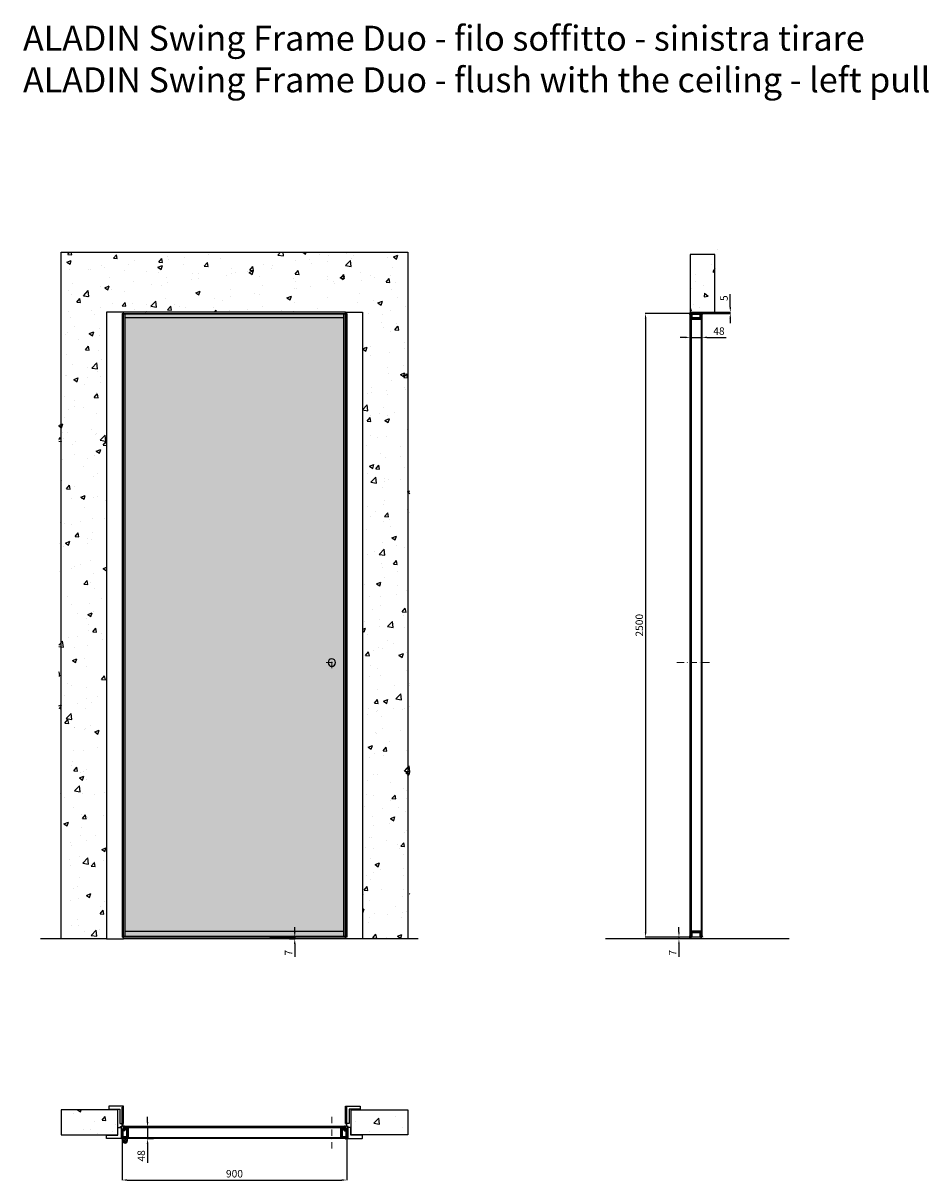
# Model space of a CAD drawing. Units: millimetres. Extents: x -295 to 54089, y -19070 to 6587.
# Drawn here: x 9854 to 13483, y -19070 to -14430 of the extents above; entities that cross this region are included whole.
import ezdxf

# ---------------------------------------------------------------- set-up
doc = ezdxf.new("R2010")
doc.units = ezdxf.units.MM
doc.linetypes.add('DASHDOTX2', pattern=[50.8, 25.4, -12.7, 0, -12.7])
for name, color, linetype, lineweight in [('1', 7, 'Continuous', 0), ('ROMIDOT', 7, 'Continuous', 50), ('S_drw_Mezzaria', 241, 'DASHDOTX2', 9)]:
    doc.layers.add(name, color=color, linetype=linetype, lineweight=lineweight)
for name, color, linetype in [('3', 7, 'Continuous'), ('anta', 7, 'Continuous'), ('DISEGNO2', 6, 'Continuous'), ('floor', 5, 'Continuous'), ('frame A', 30, 'Continuous'), ('frame B', 221, 'Continuous'), ('muro', 251, 'Continuous'), ('quote', 3, 'Continuous'), ('vetro', 4, 'Continuous')]:
    doc.layers.add(name, color=color, linetype=linetype)
doc.styles.get("Standard").update_dxf_attribs({"font": 'arial.ttf'})
doc.dimstyles.new('ISO-25', dxfattribs={"dimtxt": 30, "dimasz": 20, "dimexe": 1.25, "dimexo": 0.625, "dimgap": 6, "dimtad": 1, "dimdec": 0, "dimtxsty": 'Standard', "dimcen": 2.5, "dimadec": 0, "dimazin": 0, "dimtfac": 1, "dimtdec": 0, "dimtmove": 0, "dimatfit": 3, "dimfxl": 1, "dimarcsym": 0})
pattern_1 = [(45, (5135.7677, 826.074), (-2.245064, 2.245064), [])]
pattern_2 = [(315, (12808.1557, -17071.0062), (2.245064, 2.245064), [])]

# ---------------------------------------------------------------- blocks, each defined once
blk = doc.blocks.new('Gruppo16', base_point=(250.3, 511.9))
at = {"layer": '1', "color": 0, "linetype": 'Continuous', "lineweight": 0}
for p, q in [((247.3, 511.9), (248.8, 514.5)), ((248.8, 509.4), (247.3, 511.9)), ((248.8, 514.5), (251.7, 514.5)), ((251.7, 514.5), (253.2, 511.9)), ((253.2, 511.9), (251.7, 509.4)), ((251.7, 509.4), (248.8, 509.4))]:
    blk.add_line(p, q, dxfattribs=at)
for radius in [6, 3.2]:
    blk.add_circle((250.3, 511.9), radius, dxfattribs=at)
blk.add_arc((250.3, 511.9), 5.5, 360, 270, dxfattribs=at)
blk = doc.blocks.new('mo3')
at = {"layer": 'ROMIDOT'}
for p, q in [((285131.8, 72386.2), (285131.8, 72354.2)), ((285131.8, 72386.2), (285131.8, 72354.2)), ((285133.3, 72386.7), (285132.3, 72386.7)), ((285133.3, 72386.7), (285132.3, 72386.7)), ((285133.8, 72383.6), (285133.8, 72386.2)), ((285133.8, 72383.6), (285133.8, 72386.2)), ((285149.4, 72383.4), (285134, 72383.4)), ((285149.4, 72383.4), (285134, 72383.4)), ((285149.7, 72383.7), (285149.5, 72383.5)), ((285149.7, 72383.7), (285149.5, 72383.5)), ((285152.3, 72383.7), (285149.9, 72383.7)), ((285152.3, 72383.7), (285149.9, 72383.7)), ((285152.8, 72344.2), (285152.8, 72383.2)), ((285152.8, 72344.2), (285152.8, 72383.2)), ((285132.8, 72353.2), (285140.6, 72353.2)), ((285132.8, 72353.2), (285140.6, 72353.2)), ((285140.8, 72353), (285140.8, 72341.2)), ((285140.8, 72353), (285140.8, 72341.2)), ((285141.3, 72340.7), (285142.3, 72340.7)), ((285141.3, 72340.7), (285142.3, 72340.7)), ((285142.8, 72341.2), (285142.8, 72343.8)), ((285142.8, 72341.2), (285142.8, 72343.8)), ((285143, 72344), (285149.4, 72344)), ((285143, 72344), (285149.4, 72344)), ((285149.5, 72344), (285149.7, 72343.8)), ((285149.5, 72344), (285149.7, 72343.8)), ((285149.9, 72343.7), (285152.3, 72343.7)), ((285149.9, 72343.7), (285152.3, 72343.7))]:
    blk.add_line(p, q, dxfattribs=at)
for centre, radius, start, end in [((285132.3, 72386.2), 0.5, 90, 180), ((285133.3, 72386.2), 0.5, 0, 90), ((285133.3, 72386.2), 0.5, 0, 90), ((285134, 72383.6), 0.2, 180, 270), ((285134, 72383.6), 0.2, 180, 270), ((285149.4, 72383.6), 0.2, 270, 315), ((285149.4, 72383.6), 0.2, 270, 315), ((285149.9, 72383.5), 0.2, 90, 135), ((285149.9, 72383.5), 0.2, 90, 135), ((285152.3, 72383.2), 0.5, 0, 90), ((285152.3, 72383.2), 0.5, 0, 90), ((285132.8, 72354.2), 1, 180, 270), ((285132.8, 72354.2), 1, 180, 270), ((285140.6, 72353), 0.2, 0, 90), ((285140.6, 72353), 0.2, 0, 90), ((285141.3, 72341.2), 0.5, 180, 270), ((285141.3, 72341.2), 0.5, 180, 270), ((285142.3, 72341.2), 0.5, 270, 0), ((285142.3, 72341.2), 0.5, 270, 0), ((285143, 72343.8), 0.2, 90, 180), ((285143, 72343.8), 0.2, 90, 180), ((285149.4, 72343.8), 0.2, 45, 90), ((285149.4, 72343.8), 0.2, 45, 90), ((285149.9, 72343.9), 0.2, 225, 270), ((285149.9, 72343.9), 0.2, 225, 270), ((285152.3, 72344.2), 0.5, 270, 0), ((285152.3, 72344.2), 0.5, 270, 0)]:
    blk.add_arc(centre, radius, start, end, dxfattribs=at)
blk = doc.blocks.new('aladin swing duo tirare_plan')
at = {"layer": 'vetro'}
h = blk.add_hatch(dxfattribs=at)
h.set_pattern_fill('ANSI31', color=256)
h.set_pattern_definition(pattern_1)
h.paths.add_polyline_path([(990.6, -13016.5), (113.1, -13016.5), (113.1, -13012.5), (990.6, -13012.5)])
h = blk.add_hatch(dxfattribs=at)
h.set_pattern_fill('ANSI31', color=256)
h.set_pattern_definition(pattern_1)
h.paths.add_polyline_path([(999.6, -13060.6), (104.1, -13060.6), (104.1, -13056.6), (999.6, -13056.6)])
at = {"color": 2}
for p, q in [((165.1, -13013.8), (165.1, -13013.8)), ((938.6, -13013.8), (938.6, -13013.8))]:
    blk.add_line(p, q, dxfattribs=at)
at = {"layer": '3', "color": 8, "linetype": 'Continuous'}
for p, q in [((104.1, -13069.1), (104.1, -13061.1)), ((105.6, -13069.1), (105.6, -13061.1)), ((121.6, -13069.1), (121.6, -13061.1)), ((123.1, -13069.1), (123.1, -13061.1))]:
    blk.add_line(p, q, dxfattribs=at)
for radius, end in [(9.5, 0), (8, 360)]:
    blk.add_arc((113.6, -13069.1), radius, 180, end, dxfattribs=at)
at = {"layer": 'ROMIDOT'}
for p, q in [((980.8, -13017.1), (980.8, -13056.1)), ((983.7, -13016.6), (981.3, -13016.6)), ((984.1, -13016.8), (983.9, -13016.6)), ((990.6, -13016.9), (984.2, -13016.9)), ((990.8, -13014.1), (990.8, -13016.7)), ((992.3, -13013.6), (991.3, -13013.6)), ((992.8, -13025.9), (992.8, -13014.1)), ((1000.8, -13026.1), (993, -13026.1)), ((1001.8, -13059.1), (1001.8, -13027.1)), ((981.3, -13056.6), (983.7, -13056.6)), ((983.9, -13056.5), (984.1, -13056.3)), ((984.2, -13056.3), (999.6, -13056.3)), ((999.8, -13056.5), (999.8, -13059.1)), ((1000.3, -13059.6), (1001.3, -13059.6))]:
    blk.add_line(p, q, dxfattribs=at)
for centre, radius, start, end in [((981.3, -13017.1), 0.5, 90, 180), ((983.7, -13016.8), 0.2, 45, 90), ((984.2, -13016.7), 0.2, 225, 270), ((990.6, -13016.7), 0.2, 270, 0), ((991.3, -13014.1), 0.5, 90, 180), ((992.3, -13014.1), 0.5, 0, 90), ((993, -13025.9), 0.2, 180, 270), ((1000.8, -13027.1), 1, 0, 90), ((981.3, -13056.1), 0.5, 180, 270), ((983.7, -13056.4), 0.2, 270, 315), ((984.2, -13056.5), 0.2, 90, 135), ((999.6, -13056.5), 0.2, 0, 90), ((1000.3, -13059.1), 0.5, 180, 270), ((1001.3, -13059.1), 0.5, 270, 0)]:
    blk.add_arc(centre, radius, start, end, dxfattribs=at)
at = {"layer": 'S_drw_Mezzaria'}
blk.add_line((941.7, -12973.4), (941.7, -13104.4), dxfattribs=at)
at = {"layer": 'vetro'}
for points in [[(990.6, -13012.5), (113.1, -13012.5), (113.1, -13016.5), (990.6, -13016.5)], [(999.6, -13060.6), (104.1, -13060.6), (104.1, -13056.6), (999.6, -13056.6)]]:
    blk.add_lwpolyline(points, close=True, dxfattribs=at)
at = {"layer": '3', "color": 8, "linetype": 'Continuous', "rotation": 180}
blk.add_blockref('Gruppo16', (113.6, -13069.1), dxfattribs=at)
at = {"layer": 'anta', "xscale": -1, "rotation": 180}
blk.add_blockref('mo3', (-285030, 59327.2), dxfattribs=at)
blk = doc.blocks.new('*D49')
at = {"layer": 'Defpoints', "color": 0, "transparency": 16777216}
for p in [(10250.6, -18899.1), (11150.6, -18899.1), (11150.6, -19066.5)]:
    blk.add_point(p, dxfattribs=at)
at = {"layer": 'quote', "color": 0, "lineweight": -2, "transparency": 16777216}
for p, q in [((10250.6, -18899.7), (10250.6, -19067.8)), ((11150.6, -18899.7), (11150.6, -19067.8)), ((10270.6, -19066.5), (11130.6, -19066.5))]:
    blk.add_line(p, q, dxfattribs=at)
at = {"layer": 'quote', "color": 0, "transparency": 16777216}
for points in [[(10270.6, -19063.2), (10270.6, -19069.9), (10250.6, -19066.5)], [(11130.6, -19063.2), (11130.6, -19069.9), (11150.6, -19066.5)]]:
    blk.add_solid(points, dxfattribs=at)
at = {"layer": 'quote', "color": 0, "transparency": 16777216, "insert": (10700.6, -19045.2), "char_height": 30, "attachment_point": 5}
blk.add_mtext('900', dxfattribs=at)
blk = doc.blocks.new('*D50')
at = {"layer": 'Defpoints', "color": 0, "transparency": 16777216}
for p in [(10376.5, -18853.6), (10352.4, -18901.6), (10376.8, -18901.6)]:
    blk.add_point(p, dxfattribs=at)
at = {"layer": 'quote', "color": 0, "lineweight": -2, "transparency": 16777216}
for p, q in [((10352.4, -18833.6), (10352.4, -18813.6)), ((10375.9, -18853.6), (10351.1, -18853.6)), ((10352.4, -18853.6), (10352.4, -18901.6)), ((10376.2, -18901.6), (10351.1, -18901.6)), ((10352.4, -18921.6), (10352.4, -18997.9))]:
    blk.add_line(p, q, dxfattribs=at)
at = {"layer": 'quote', "color": 0, "transparency": 16777216}
for points in [[(10349, -18833.6), (10355.7, -18833.6), (10352.4, -18853.6)], [(10349, -18921.6), (10355.7, -18921.6), (10352.4, -18901.6)]]:
    blk.add_solid(points, dxfattribs=at)
at = {"layer": 'quote', "color": 0, "transparency": 16777216, "insert": (10331, -18969.7), "char_height": 30, "attachment_point": 5, "rotation": 90}
blk.add_mtext('48', dxfattribs=at)
blk = doc.blocks.new('*D51')
at = {"layer": 'Defpoints', "color": 0, "transparency": 16777216}
for p in [(12526, -15677.7), (12574, -15677.4), (12574, -15689.7)]:
    blk.add_point(p, dxfattribs=at)
at = {"layer": 'quote', "color": 0, "lineweight": -2, "transparency": 16777216}
for p, q in [((12526, -15678.3), (12526, -15691)), ((12574, -15678.1), (12574, -15691)), ((12506, -15689.7), (12486, -15689.7)), ((12526, -15689.7), (12574, -15689.7)), ((12594, -15689.7), (12670.3, -15689.7))]:
    blk.add_line(p, q, dxfattribs=at)
at = {"layer": 'quote', "color": 0, "transparency": 16777216}
for points in [[(12506, -15686.4), (12506, -15693.1), (12526, -15689.7)], [(12594, -15686.4), (12594, -15693.1), (12574, -15689.7)]]:
    blk.add_solid(points, dxfattribs=at)
at = {"layer": 'quote', "color": 0, "transparency": 16777216, "insert": (12642.1, -15668.4), "char_height": 30, "attachment_point": 5}
blk.add_mtext('48', dxfattribs=at)
blk = doc.blocks.new('*D52')
at = {"layer": 'Defpoints', "color": 0, "transparency": 16777216}
for p in [(10841.5, -18093.3), (10920.6, -18100.3), (10942.1, -18100.3)]:
    blk.add_point(p, dxfattribs=at)
at = {"layer": 'quote', "color": 0, "lineweight": -2, "transparency": 16777216}
for p, q in [((10842.1, -18093.3), (10943.4, -18093.3)), ((10942.1, -18073.3), (10942.1, -18053.3)), ((10942.1, -18093.3), (10942.1, -18100.3)), ((10921.2, -18100.3), (10943.4, -18100.3)), ((10942.1, -18120.3), (10942.1, -18171.7))]:
    blk.add_line(p, q, dxfattribs=at)
at = {"layer": 'quote', "color": 0, "transparency": 16777216}
for points in [[(10938.8, -18073.3), (10945.5, -18073.3), (10942.1, -18093.3)], [(10938.8, -18120.3), (10945.5, -18120.3), (10942.1, -18100.3)]]:
    blk.add_solid(points, dxfattribs=at)
at = {"layer": 'quote', "color": 0, "transparency": 16777216, "insert": (10921.1, -18156), "char_height": 30, "attachment_point": 5, "rotation": 90}
blk.add_mtext('7', dxfattribs=at)
blk = doc.blocks.new('*D53')
at = {"layer": 'Defpoints', "color": 0, "transparency": 16777216}
for p in [(12527.6, -18093.3), (12481.7, -18100.3), (12513, -18100.3)]:
    blk.add_point(p, dxfattribs=at)
at = {"layer": 'quote', "color": 0, "lineweight": -2, "transparency": 16777216}
for p, q in [((12526.9, -18093.3), (12480.5, -18093.3)), ((12481.7, -18073.3), (12481.7, -18053.3)), ((12481.7, -18093.3), (12481.7, -18100.3)), ((12512.3, -18100.3), (12480.5, -18100.3)), ((12481.7, -18120.3), (12481.7, -18171.7))]:
    blk.add_line(p, q, dxfattribs=at)
at = {"layer": 'quote', "color": 0, "transparency": 16777216}
for points in [[(12478.4, -18073.3), (12485, -18073.3), (12481.7, -18093.3)], [(12478.4, -18120.3), (12485, -18120.3), (12481.7, -18100.3)]]:
    blk.add_solid(points, dxfattribs=at)
at = {"layer": 'quote', "color": 0, "transparency": 16777216, "insert": (12460.7, -18156), "char_height": 30, "attachment_point": 5, "rotation": 90}
blk.add_mtext('7', dxfattribs=at)
blk = doc.blocks.new('*D54')
at = {"layer": 'Defpoints', "color": 0, "transparency": 16777216}
for p in [(12527.6, -15593.3), (12348, -18093.3), (12537.5, -18093.3)]:
    blk.add_point(p, dxfattribs=at)
at = {"layer": 'quote', "color": 0, "lineweight": -2, "transparency": 16777216}
for p, q in [((12526.9, -15593.3), (12346.8, -15593.3)), ((12348, -15613.3), (12348, -18073.3)), ((12536.9, -18093.3), (12346.8, -18093.3))]:
    blk.add_line(p, q, dxfattribs=at)
at = {"layer": 'quote', "color": 0, "transparency": 16777216}
for points in [[(12344.7, -15613.3), (12351.3, -15613.3), (12348, -15593.3)], [(12344.7, -18073.3), (12351.3, -18073.3), (12348, -18093.3)]]:
    blk.add_solid(points, dxfattribs=at)
at = {"layer": 'quote', "color": 0, "transparency": 16777216, "insert": (12326.7, -16843.3), "char_height": 30, "attachment_point": 5, "rotation": 90}
blk.add_mtext('2500', dxfattribs=at)
blk = doc.blocks.new('frame A_plan')
at = {"layer": 'frame A'}
blk.add_lwpolyline([(39.2, 1922.7), (83.4, 1922.7), (83.4, 1865.9, 0.414214), (83.6, 1865.7), (91.9, 1865.7, 0.414214), (92.2, 1866), (92.2, 1931), (95.8, 1931), (95.8, 1866, 0.414214), (96.1, 1865.7), (97.2, 1865.7, 0.414214), (97.5, 1866), (97.5, 1934.7, 0.414214), (96.5, 1935.7), (40, 1935.7, 0.414214), (39, 1934.7), (39, 1922.9, 0.414214), (39.2, 1922.7)], format="xyb", dxfattribs=at)
blk = doc.blocks.new('frame B_pull_plan')
at = {"layer": 'frame B'}
blk.add_lwpolyline([(-142.7, -5783.4, -0.414214), (-142.5, -5783.2), (-97, -5783.2), (-97, -5752.4, -0.414214), (-96.8, -5752.2), (-86.2, -5752.2), (-86.2, -5748.2), (-80.7, -5748.2, 0.414214), (-80.2, -5747.7), (-80.2, -5683.4, -0.171791), (-79.9, -5682.8), (-77.9, -5680.3, -0.226318), (-77.7, -5680.2), (-77.5, -5680.2, -0.414214), (-77.2, -5680.5), (-77.2, -5747.7, 0.414214), (-76.7, -5748.2), (-75.5, -5748.2, -0.414214), (-75.2, -5748.5), (-75.2, -5757.7, -0.414214), (-75.7, -5758.2), (-81.1, -5758.2, -0.414214), (-81.6, -5757.7), (-81.6, -5753.9, 0.19923), (-81.6, -5753.7), (-83.2, -5752.2, 0.198595), (-83.3, -5752.1), (-84, -5752.1, 0.414214), (-84.2, -5752.3), (-84.2, -5795.2, -0.414214), (-85.2, -5796.2), (-141.7, -5796.2, -0.414214), (-142.7, -5795.2)], format="xyb", close=True, dxfattribs=at)
blk = doc.blocks.new('*D61')
at = {"layer": 'Defpoints', "color": 0, "transparency": 16777216}
for p in [(12626, -15588.3), (12687.5, -15588.3), (12560.1, -15593.3)]:
    blk.add_point(p, dxfattribs=at)
at = {"layer": 'quote', "color": 0, "lineweight": -2, "transparency": 16777216}
for p, q in [((12687.5, -15568.3), (12687.5, -15516.4)), ((12626.6, -15588.3), (12688.7, -15588.3)), ((12687.5, -15593.3), (12687.5, -15588.3)), ((12560.7, -15593.3), (12688.7, -15593.3)), ((12687.5, -15613.3), (12687.5, -15633.3))]:
    blk.add_line(p, q, dxfattribs=at)
at = {"layer": 'quote', "color": 0, "transparency": 16777216}
for points in [[(12684.1, -15568.3), (12690.8, -15568.3), (12687.5, -15588.3)], [(12684.1, -15613.3), (12690.8, -15613.3), (12687.5, -15593.3)]]:
    blk.add_solid(points, dxfattribs=at)
at = {"layer": 'quote', "color": 0, "transparency": 16777216, "insert": (12666.2, -15532.4), "char_height": 30, "attachment_point": 5, "rotation": 90}
blk.add_mtext('5', dxfattribs=at)
blk = doc.blocks.new('frame B_flush_pull_front')
at = {"color": 2}
for points in [[(10188.1, -9199.4), (10255.6, -9199.4), (10255.6, -11711.4), (10188.1, -11711.4)], [(11145.6, -9199.4), (11213.1, -9199.4), (11213.1, -11711.4), (11145.6, -11711.4)]]:
    blk.add_wipeout(points, dxfattribs=at)
at = {"layer": 'frame B'}
for points in [[(10188.1, -11711.4), (10255.6, -11711.4), (10255.6, -9199.4), (10188.1, -9199.4)], [(11213.1, -11711.4), (11145.6, -11711.4), (11145.6, -9199.4), (11213.1, -9199.4)]]:
    blk.add_lwpolyline(points, close=True, dxfattribs=at)
blk = doc.blocks.new('aladin swing duo tirare_filo soff_lato')
at = {"layer": 'vetro'}
h = blk.add_hatch(dxfattribs=at)
h.set_pattern_fill('ANSI31', color=256, angle=-90)
h.set_pattern_definition(pattern_2)
h.paths.add_polyline_path([(13526.5, -18091.1), (13526.5, -15595.6), (13530.5, -15595.6), (13530.5, -18091.1)])
h = blk.add_hatch(dxfattribs=at)
h.set_pattern_fill('ANSI31', color=256, angle=-90)
h.set_pattern_definition(pattern_2)
h.paths.add_polyline_path([(13570.6, -18091.1), (13570.6, -15595.6), (13574.6, -15595.6), (13574.6, -18091.1)])
at = {"layer": 'anta'}
blk.add_line((13573.1, -18093.3), (13528.1, -18093.3), dxfattribs=at)
blk.add_arc((13573.1, -18092.8), 0.5, 270, 0, dxfattribs=at)
at = {"layer": 'ROMIDOT'}
for p, q in [((13527.6, -15594.8), (13527.6, -15593.8)), ((13528.1, -15593.3), (13573.1, -15593.3)), ((13530.7, -15595.3), (13528.1, -15595.3)), ((13530.6, -15613.8), (13530.6, -15611.4)), ((13530.7, -15611.3), (13530.8, -15611.1)), ((13530.9, -15610.9), (13530.9, -15595.5)), ((13570.1, -15614.3), (13531.1, -15614.3)), ((13570.3, -15595.5), (13570.3, -15610.9)), ((13570.4, -15611.1), (13570.5, -15611.3)), ((13573.1, -15595.3), (13570.5, -15595.3)), ((13570.6, -15611.4), (13570.6, -15613.8)), ((13573.6, -15593.8), (13573.6, -15594.8)), ((13527.6, -18091.8), (13527.6, -18092.8)), ((13530.7, -18091.3), (13528.1, -18091.3)), ((13530.6, -18072.8), (13530.6, -18075.2)), ((13530.7, -18075.4), (13530.8, -18075.6)), ((13530.9, -18075.7), (13530.9, -18091.1)), ((13570.1, -18072.3), (13531.1, -18072.3)), ((13570.3, -18091.1), (13570.3, -18075.7)), ((13570.4, -18075.6), (13570.5, -18075.4)), ((13573.1, -18091.3), (13570.5, -18091.3)), ((13570.6, -18075.2), (13570.6, -18072.8)), ((13573.6, -18092.8), (13573.6, -18091.8))]:
    blk.add_line(p, q, dxfattribs=at)
for centre, radius, start, end in [((13528.1, -15593.8), 0.5, 90, 180), ((13528.1, -15594.8), 0.5, 180, 270), ((13530.8, -15611.4), 0.2, 135, 180), ((13531.1, -15613.8), 0.5, 180, 270), ((13530.7, -15595.5), 0.2, 0, 90), ((13530.7, -15610.9), 0.2, 315, 0), ((13570.1, -15613.8), 0.5, 270, 0), ((13570.5, -15595.5), 0.2, 90, 180), ((13570.5, -15610.9), 0.2, 180, 225), ((13570.4, -15611.4), 0.2, 0, 45), ((13573.1, -15593.8), 0.5, 0, 90), ((13573.1, -15594.8), 0.5, 270, 0), ((13528.1, -18091.8), 0.5, 90, 180), ((13528.1, -18092.8), 0.5, 180, 270), ((13531.1, -18072.8), 0.5, 90, 180), ((13530.8, -18075.2), 0.2, 180, 225), ((13530.7, -18091.1), 0.2, 270, 0), ((13530.7, -18075.7), 0.2, 0, 45), ((13570.1, -18072.8), 0.5, 0, 90), ((13570.5, -18075.7), 0.2, 135, 180), ((13570.5, -18091.1), 0.2, 180, 270), ((13570.4, -18075.2), 0.2, 315, 0), ((13573.1, -18091.8), 0.5, 0, 90)]:
    blk.add_arc(centre, radius, start, end, dxfattribs=at)
at = {"layer": 'S_drw_Mezzaria'}
for p, q in [((13474.1, -16992.8), (13605.1, -16992.8)), ((13604.9, -16992.8), (13476.6, -16992.8))]:
    blk.add_line(p, q, dxfattribs=at)
at = {"layer": 'vetro'}
for points in [[(13526.5, -18091.1), (13526.5, -15595.6), (13530.5, -15595.6), (13530.5, -18091.1)], [(13574.6, -18091.1), (13574.6, -15595.6), (13570.6, -15595.6), (13570.6, -18091.1)]]:
    blk.add_lwpolyline(points, close=True, dxfattribs=at)
blk = doc.blocks.new('ALADIN_swing mono_tirare_front')
at = {"layer": 'vetro'}
h = blk.add_hatch(dxfattribs=at)
h.set_pattern_fill('DOTS', color=9, scale=10)
h.set_pattern_definition([(0, (10306.378, 0), (7.9375, 15.875), [0, -15.875])])
h.paths.add_polyline_path([(8349.6, 5110.3), (9245.2, 5110.3), (9245.2, 2614.7), (8349.6, 2614.7)])
at = {"layer": 'anta'}
for p, q in [((8347.4, 5112.5), (8347.4, 2612.5)), ((9247.4, 5112.5), (8347.4, 5112.5)), ((8349.4, 5112.5), (8349.4, 2612.5)), ((9245.4, 5110.5), (8349.4, 5110.5)), ((8359.4, 2614.5), (8359.4, 5110.5)), ((9235.4, 2614.5), (9235.4, 5110.5)), ((9245.4, 5112.5), (9245.4, 2612.5)), ((9247.4, 5112.5), (9247.4, 2612.5)), ((9235.4, 5096.2), (8359.4, 5096.2)), ((8347.4, 2612.5), (9247.4, 2612.5)), ((8349.4, 2614.5), (9245.4, 2614.5)), ((9235.4, 2636.5), (8359.4, 2636.5))]:
    blk.add_line(p, q, dxfattribs=at)
blk.add_circle((8407.4, 3713), 15, dxfattribs=at)
at = {"layer": 'S_drw_Mezzaria'}
for p, q in [((8429.9, 3713), (8384.9, 3713)), ((8407.4, 3690.5), (8407.4, 3735.5))]:
    blk.add_line(p, q, dxfattribs=at)
at = {"layer": 'vetro'}
blk.add_lwpolyline([(8349.6, 5110.3), (9245.2, 5110.3), (9245.2, 2614.7), (8349.6, 2614.7)], close=True, dxfattribs=at)

msp = doc.modelspace()

# ---------------------------------------------------------------- hatches: boundary and pattern name
at = {"layer": 'muro'}
h = msp.add_hatch(dxfattribs=at)
h.set_pattern_fill('AR-CONC', color=256)
h.set_pattern_definition([(50, (5818.31, -24574.91), (182.1847, -15.939), [19.05, -209.55]), (355, (5818.31, -24574.91), (-35.2434, 191.057), [15.24, -167.6406]), (100.4514, (5833.5, -24576.24), (146.9412, 175.1178), [16.19, -178.0902]), (46.1842, (5818.3, -24524.11), (271.079, -42.0423), [28.575, -314.325]), (96.6356, (5840.9, -24527.62), (237.404, 247.426), [24.285, -267.1356]), (351.1842, (5818.3, -24524.1), (237.404, 247.426), [22.86, -251.46]), (21, (5843.71, -24536.81), (151.6144, -102.2652), [19.05, -209.55]), (326, (5843.71, -24536.81), (61.802, 184.188), [15.24, -167.64]), (71.4514, (5856.34, -24545.34), (213.4164, 81.9228), [16.19, -178.09]), (37.5, (5818.31, -24574.914), (3.0886, 84.55504), [0, -165.608, 0, -170.18, 0, -168.275]), (7.5, (5818.31, -24574.91), (66.8197, 100.1806), [0, -97.028, 0, -161.798, 0, -64.135]), (327.5, (5761.67, -24574.914), (135.5906, -5.72874), [0, -63.5, 0, -198.12, 0, -262.89]), (317.5, (5736.27, -24574.91), (148.1292, 25.4265), [0, -82.55, 0, -131.572, 0, -186.69])])
h.paths.add_polyline_path([(9997.2, -15348.8), (9997.2, -18100.3), (10255.6, -18100.3), (10255.6, -15588.3), (10272.1, -15588.3), (11145.6, -15588.3), (11145.6, -18100.3), (11404, -18100.3), (11404, -15348.8)])
h = msp.add_hatch(dxfattribs=at)
h.set_pattern_fill('AR-CONC', color=256, angle=-90)
h.set_pattern_definition([(320, (10705.27, -15500.5), (-15.939, -182.185), [19.05, -209.55]), (265, (10705.27, -15500.5), (191.057, 35.243), [15.24, -167.64]), (10.451, (10703.94, -15515.69), (175.118, -146.941), [16.19, -178.09]), (316.184, (10756.07, -15500.5), (-42.042, -271.08), [28.575, -314.325]), (6.636, (10752.57, -15523.1), (247.426, -237.404), [24.285, -267.136]), (261.184, (10756.07, -15500.5), (247.426, -237.404), [22.86, -251.46]), (291, (10743.37, -15525.9), (-102.265, -151.614), [19.05, -209.55]), (236, (10743.37, -15525.9), (184.188, -61.802), [15.24, -167.64]), (341.451, (10734.85, -15538.54), (81.923, -213.416), [16.19, -178.09]), (307.5, (10705.27, -15500.506), (84.555, -3.0886), [0, -165.608, 0, -170.18, 0, -168.275]), (277.5, (10705.27, -15500.51), (100.1806, -66.8197), [0, -97.028, 0, -161.798, 0, -64.135]), (237.5, (10705.27, -15443.864), (-5.7287, -135.5906), [0, -63.5, 0, -198.12, 0, -262.89]), (227.5, (10705.27, -15418.46), (25.4265, -148.129), [0, -82.55, 0, -131.572, 0, -186.69])])
h.paths.add_polyline_path([(12526, -15588.3), (12626, -15588.3), (12626, -15357.8), (12526, -15357.8)])
h = msp.add_hatch(dxfattribs=at)
h.set_pattern_fill('AR-CONC', color=256)
h.set_pattern_definition([(50, (10157.76, -20705.83), (182.185, -15.939), [19.05, -209.55]), (355, (10157.76, -20705.83), (-35.243, 191.057), [15.24, -167.64]), (100.451, (10172.94, -20707.15), (146.941, 175.118), [16.19, -178.09]), (46.184, (10157.76, -20655.03), (271.08, -42.042), [28.575, -314.325]), (96.636, (10180.35, -20658.53), (237.404, 247.426), [24.285, -267.136]), (351.184, (10157.76, -20655.03), (237.404, 247.426), [22.86, -251.46]), (21, (10183.16, -20667.73), (151.614, -102.265), [19.05, -209.55]), (326, (10183.16, -20667.73), (61.802, 184.188), [15.24, -167.64]), (71.451, (10195.79, -20676.25), (213.416, 81.923), [16.19, -178.09]), (37.5, (10157.756, -20705.826), (3.0886, 84.555), [0, -165.608, 0, -170.18, 0, -168.275]), (7.5, (10157.76, -20705.83), (66.8197, 100.1806), [0, -97.028, 0, -161.798, 0, -64.135]), (327.5, (10101.114, -20705.826), (135.5906, -5.7287), [0, -63.5, 0, -198.12, 0, -262.89]), (317.5, (10075.71, -20705.83), (148.129, 25.4265), [0, -82.55, 0, -131.572, 0, -186.69])])
h.paths.add_polyline_path([(10232.6, -18885.1), (10232.6, -18785.1), (10006.2, -18785.1), (10006.2, -18885.1)])
h = msp.add_hatch(dxfattribs=at)
h.set_pattern_fill('AR-CONC', color=256)
h.set_pattern_definition([(50, (10139.76, -20705.83), (182.185, -15.939), [19.05, -209.55]), (355, (10139.76, -20705.83), (-35.243, 191.057), [15.24, -167.64]), (100.4514, (10154.94, -20707.15), (146.941, 175.118), [16.19, -178.09]), (46.184, (10139.76, -20655.03), (271.08, -42.042), [28.575, -314.325]), (96.636, (10162.35, -20658.53), (237.404, 247.426), [24.285, -267.136]), (351.184, (10139.76, -20655.03), (237.404, 247.426), [22.86, -251.46]), (21, (10165.16, -20667.73), (151.614, -102.265), [19.05, -209.55]), (326, (10165.16, -20667.73), (61.802, 184.188), [15.24, -167.64]), (71.451, (10177.79, -20676.25), (213.416, 81.923), [16.19, -178.09]), (37.5, (10139.756, -20705.826), (3.0886, 84.555), [0, -165.608, 0, -170.18, 0, -168.275]), (7.5, (10139.76, -20705.83), (66.8197, 100.1806), [0, -97.028, 0, -161.798, 0, -64.135]), (327.5, (10083.114, -20705.826), (135.5906, -5.7287), [0, -63.5, 0, -198.12, 0, -262.89]), (317.5, (10057.71, -20705.83), (148.129, 25.4265), [0, -82.55, 0, -131.572, 0, -186.69])])
h.paths.add_polyline_path([(11168.6, -18885.1), (11168.6, -18785.1), (11395, -18785.1), (11395, -18885.1)])

# ---------------------------------------------------------------- linework, layer by layer
at = {"color": 2}
msp.add_line((10304.6, -18897.4), (10304.6, -18897.4), dxfattribs=at)
at = {"layer": 'floor'}
for p, q in [((11436.5, -18100.3), (9923.8, -18100.3)), ((12923, -18100.3), (12187.1, -18100.3))]:
    msp.add_line(p, q, dxfattribs=at)
at = {"layer": 'muro'}
msp.add_line((12636.5, -15337.3), (12636.5, -15337.4), dxfattribs=at)
for points in [[(10006.2, -18100.3), (10006.2, -15348.8), (11395, -15348.8), (11395, -18100.3), (11145.6, -18100.3), (11145.6, -15588.3), (10272.1, -15588.3), (10272.1, -15588.3), (10252.6, -15588.3), (10252.6, -18100.3), (9997.2, -18100.3)], [(12526, -15588.3), (12626, -15588.3), (12626, -15357.8), (12526, -15357.8), (12526, -15588.3)], [(10232.6, -18885.1), (10232.6, -18785.1), (10006.2, -18785.1), (10006.2, -18885.1), (10232.6, -18885.1)], [(11168.6, -18885.1), (11168.6, -18785.1), (11395, -18785.1), (11395, -18885.1), (11168.6, -18885.1)]]:
    msp.add_lwpolyline(points, dxfattribs=at)

# ---------------------------------------------------------------- block references
at = {"layer": 'anta'}
for name, p in [('aladin swing duo tirare_filo soff_lato', (-1000.5, 0)), ('aladin swing duo tirare_plan', (10148.8, -5840))]:
    msp.add_blockref(name, p, dxfattribs=at)
at = {"layer": 'frame A', "color": 2}
msp.add_blockref('frame A_plan', (10157.8, -20705.8), dxfattribs=at)
at = {"layer": 'frame A', "color": 2, "xscale": -1}
msp.add_blockref('frame A_plan', (11243.4, -20705.8), dxfattribs=at)
at = {"layer": 'frame B'}
msp.add_blockref('frame B_pull_plan', (10330.7, -13103.9), dxfattribs=at)
at = {"layer": 'frame B', "xscale": -1}
msp.add_blockref('frame B_pull_plan', (11070.4, -13103.9), dxfattribs=at)

# ---------------------------------------------------------------- texts
at = {"layer": 'DISEGNO2', "insert": (9853.3, -14440.8), "char_height": 100, "attachment_point": 1}
msp.add_mtext_dynamic_manual_height_columns('{\\fArial|b1|i0|c0|p34;ALADIN Swing Frame Duo - filo soffitto - sinistra tirare \\PALADIN Swing Frame Duo - flush with the ceiling - left pull}', width=5009.614, gutter_width=12.5, heights=[370.7], dxfattribs=at)

# ---------------------------------------------------------------- dimensions: what is measured, and where the dimension line sits
at = {"layer": 'quote'}
for base, p1, p2, angle, picture, middle in [((12687.5, -15588.3), (12560.1, -15593.3), (12626, -15588.3), 90, '*D61', (12666.2, -15532.4)), ((12348, -18093.3), (12527.6, -15593.3), (12537.5, -18093.3), 90, '*D54', (12326.7, -16843.3)), ((12574, -15689.7), (12526, -15677.7), (12574, -15677.4), 180, '*D51', (12642.1, -15668.4)), ((10942.1, -18100.3), (10841.5, -18093.3), (10920.6, -18100.3), 90, '*D52', (10921.1, -18156)), ((12481.7, -18100.3), (12527.6, -18093.3), (12513, -18100.3), 90, '*D53', (12460.7, -18156)), ((10352.4, -18901.6), (10376.5, -18853.6), (10376.8, -18901.6), 90, '*D50', (10331, -18969.7))]:
    dim = msp.add_linear_dim(base=base, p1=p1, p2=p2, angle=angle, dimstyle='ISO-25', dxfattribs=at)
    dim.commit()
    dim.dimension.update_dxf_attribs({"geometry": picture, "text_midpoint": middle})
dim = msp.add_linear_dim(base=(11150.6, -19066.5), p1=(10250.6, -18899.1), p2=(11150.6, -18899.1), dimstyle='ISO-25', dxfattribs=at)
dim.commit()
dim.dimension.update_dxf_attribs({"geometry": '*D49', "text_midpoint": (10700.6, -19045.2)})

# ---------------------------------------------------------------- next in the draw order: block references
at = {"layer": 'frame B'}
msp.add_blockref('frame B_flush_pull_front', (0, -6388.9), dxfattribs=at)

# ---------------------------------------------------------------- next in the draw order: block references
at = {"layer": 'anta', "xscale": -1}
msp.add_blockref('ALADIN_swing mono_tirare_front', (19498, -20705.8), dxfattribs=at)

doc.saveas('drawing.dxf')
